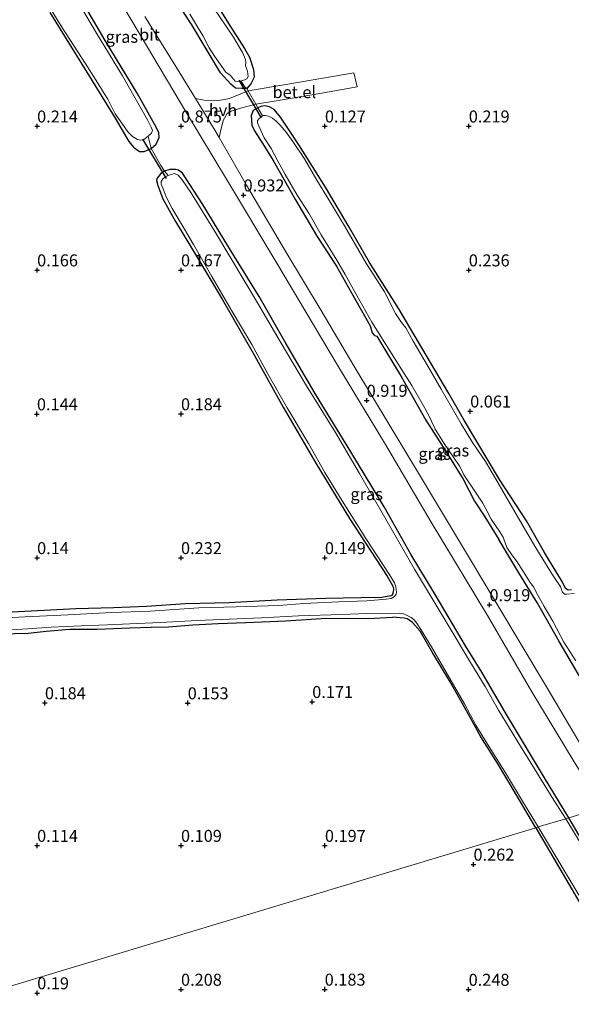
# Model space of a CAD drawing. Units: metres. Extents: x 150000 to 157720, y 556248 to 562501.
# Drawn here: x 156387 to 156502, y 556747 to 556953 of the extents above; entities that cross this region are included whole.
import ezdxf
from ezdxf.enums import TextEntityAlignment as Align

# ---------------------------------------------------------------- set-up
doc = ezdxf.new("R2010")
doc.units = ezdxf.units.M
doc.linetypes.add('IE-TERREINAFSCHEIDING', pattern=[10, 8, -2])
doc.layers.get('0').update_dxf_attribs({"lineweight": 25})
for name, color, linetype in [('B-ME-GW-HOOGTEPUNT-S-B1', 10, 'Continuous'), ('B-ME-GW-INSTEEKWATERGANG-L-B1', 10, 'Continuous'), ('B-ME-KW-DUIKER-L-B1', 10, 'Continuous')]:
    doc.layers.add(name, color=color, linetype=linetype)
for name, color, linetype, lineweight in [('B-ME-IE-GRASLAND-GV-B6', 93, 'Continuous', 18), ('B-ME-IE-GRONDWERKLIJN-GROND_INGERICHT-GV-B6', 253, 'Continuous', 18), ('B-ME-IE-HULPGEOMETRIE-L-B1', 53, 'Continuous', 18), ('B-ME-IE-TERREINAFSCHEIDING-DOORGANG-L-B1', 8, 'IE-TERREINAFSCHEIDING-KUNSTMATIG-OPEN', 18), ('B-ME-IE-TERREINAFSCHEIDING-RASTERHEKWERK-L-B1', 8, 'IE-TERREINAFSCHEIDING', 18), ('B-ME-OG-WATER-GV-B6', 153, 'Continuous', 18), ('B-ME-VH-VERH_SOORT-BITUMEN-GV-B6', 8, 'IE-TERREINAFSCHEIDING-NATUURLIJK-HOUTWAL', 18), ('B-ME-VH-VERH_SOORT-GV-B6', 8, 'Continuous', 18), ('B-ME-VH-VERH_SOORT-HALF_VERHARDING-GV-B6', 8, 'IE-TERREINAFSCHEIDING-NATUURLIJK-HOUTWAL', 18)]:
    doc.layers.add(name, color=color, linetype=linetype, lineweight=lineweight)
doc.styles.add('NLCS-ISO', font='NLCS-ISO.TTF')
doc.linetypes.add('IE-TERREINAFSCHEIDING-KUNSTMATIG-OPEN', pattern='A,7,-1.5,[67,NLCS.SHX,S=0.75,R=0,X=0,Y=0],-1.5', length=10)
doc.linetypes.add('IE-TERREINAFSCHEIDING-NATUURLIJK-HOUTWAL', pattern='A,7,-1.5,[67,NLCS.SHX,S=0.75,R=45,X=0,Y=0],-1.5,7,-1.5,[70,NLCS.SHX,S=0.75,R=0,X=0,Y=0],-1.5', length=20)

# ---------------------------------------------------------------- blocks, each defined once
blk = doc.blocks.new('hoogtepunt')
for p, q in [((-0.5, 0), (0.5, 0)), ((0, 0.5), (0, -0.5))]:
    blk.add_line(p, q)

msp = doc.modelspace()

# ---------------------------------------------------------------- linework, layer by layer
at = {"layer": 'B-ME-GW-INSTEEKWATERGANG-L-B1'}
for points in [[(156393.035, 556954.191, -0.03), (156400.713, 556941.71, -0.035), (156406.615, 556932.148, -0.026), (156409.496, 556927.275, 0.119), (156410.469, 556926.106, 0.151), (156411.701, 556925.207, 0.24), (156412.73, 556925.169, 0.267), (156414.182, 556925.837, 0.263), (156415.23, 556926.725, 0.337), (156415.795, 556928.102, 0.333), (156415.731, 556929.149, 0.314), (156414.883, 556930.887, 0.305), (156411.25, 556937.334, 0.235), (156404.591, 556948.321, 0.174), (156397.199, 556960.983, 0.165)], [(156425.352, 556959.948, -0.089), (156430.279, 556951.894, -0.126), (156433.648, 556946.679, -0.108), (156434.625, 556944.833, 0.018), (156435.459, 556942.315, 0.083), (156435.649, 556940.675, 0.167), (156434.936, 556939.303, 0.274), (156434.119, 556938.289, 0.446), (156433.091, 556938.326, 0.474), (156431.755, 556938.42, 0.46), (156430.753, 556939.192, 0.409), (156428.604, 556941.567, 0.348), (156422.616, 556951.588, 0.172), (156418.885, 556957.376, 0.19)], [(156501.796, 556833.793, -0.028), (156501.087, 556833.731, -0.028), (156500.51, 556834.046, -0.014), (156499.881, 556835.365, 0.004), (156498.763, 556837.364, 0.037), (156496.263, 556841.43, 0.051), (156492.403, 556848.152, -0.01), (156486.761, 556856.823, 0.009), (156479.498, 556869.042, -0.019), (156476.189, 556874.713, -0.01), (156471.523, 556882.701, -0.028), (156465.785, 556892.362, 0.018), (156459.708, 556902.021, -0.042), (156455.461, 556909.404, -0.047), (156450.498, 556917.741, -0.038), (156445.105, 556926.389, -0.075), (156442.679, 556930.04, -0.033), (156441.085, 556932.336, 0.069), (156439.79, 556933.944, 0.148), (156438.809, 556934.481, 0.181), (156437.875, 556934.692, 0.2), (156437.032, 556934.59, 0.297), (156436.388, 556934.305, 0.418), (156435.396, 556933.723, 0.423), (156435.019, 556932.692, 0.409), (156435.122, 556930.686, 0.4), (156435.711, 556929.502, 0.362), (156437.467, 556926.817, 0.283), (156439.605, 556923.323, 0.232), (156444.235, 556915.131, 0.218), (156448.655, 556907.653, 0.227), (156452.793, 556901.304, 0.214), (156455.929, 556895.727, 0.2), (156459.796, 556888.814, 0.181), (156460.259, 556887.399, 0.162), (156460.723, 556886.808, 0.176), (156461.19, 556886.702, 0.172), (156463.076, 556883.571, 0.167), (156466.281, 556878.257, 0.2), (156471.408, 556869.193, 0.176), (156475.625, 556862.576, 0.134), (156479.196, 556856.836, 0.116), (156481.546, 556852.29, 0.116), (156483.721, 556849.001, 0.116), (156486.608, 556844.273, 0.195)], [(156501.199, 556786.26, 0.219), (156496.194, 556794.557, 0.227), (156488.203, 556807.774, 0.176), (156483.096, 556816.602, 0.204), (156479.693, 556822.099, 0.186), (156473.36, 556832.797, 0.153), (156468.353, 556841.121, 0.148), (156462.715, 556851.102, 0.088), (156454.821, 556864.153, 0.13), (156448.419, 556874.589, 0.13), (156442.299, 556885.059, 0.125), (156436.643, 556894.937, 0.162), (156430.462, 556904.952, 0.162), (156424.802, 556914.345, 0.125), (156420.665, 556920.694, 0.213), (156419.862, 556921.283, 0.213), (156419.293, 556921.407, 0.195), (156418.072, 556921.437, 0.172), (156416.969, 556921.065, 0.186), (156416.142, 556920.581, 0.213), (156415.4, 556919.637, 0.204), (156415.263, 556919.112, 0.19), (156415.551, 556918.13, 0.19), (156416.611, 556915.338, 0.148), (156419.205, 556910.621, 0.106), (156423.617, 556903.335, 0.004), (156428.941, 556894.426, 0.013), (156435.399, 556883.134, 0.083), (156441.652, 556871.88, 0.167), (156448.464, 556860.207, 0.19), (156455.473, 556848.69, 0.144), (156463.361, 556836.654, 0.083), (156464.189, 556835.151, 0.079), (156464.519, 556834.521, 0.083), (156464.676, 556833.985, 0.083), (156464.635, 556833.295, 0.069), (156464.422, 556832.699, 0.083), (156464.123, 556832.563, 0.079), (156462.253, 556832.161, 0.06), (156457.851, 556832.132, 0.088), (156450.575, 556831.987, 0.06), (156440.406, 556831.626, 0.051), (156430.378, 556831.112, 0.069), (156421.346, 556830.841, 0.065), (156413.203, 556830.346, 0.092), (156406.362, 556830.038, 0.083), (156398.435, 556829.8, 0.065), (156383.866, 556829.071, 0.088)], [(156518.217, 556791.392, 0.116), (156517.113, 556793.252, 0.144), (156515.523, 556796.033, 0.181), (156513.688, 556798.986, 0.148), (156512.234, 556801.468, 0.172), (156510.18, 556804.841, 0.176), (156508.435, 556807.819, 0.172), (156503.197, 556816.27, 0.167), (156499.235, 556823.01, 0.223), (156494.716, 556830.992, 0.246), (156490.827, 556837.317, 0.204), (156486.608, 556844.273, 0.195)], [(156382.803, 556824.591, 0.232), (156388.52, 556824.763, 0.195), (156392.23, 556825.172, 0.148), (156397.191, 556825.607, 0.158), (156402.916, 556825.588, 0.153), (156409.725, 556825.837, 0.19), (156414.133, 556826.014, 0.213), (156417.755, 556826.057, 0.213), (156422.864, 556826.487, 0.204), (156428.158, 556826.778, 0.218), (156433.875, 556826.95, 0.227), (156442.205, 556827.306, 0.223), (156450.673, 556827.848, 0.223), (156454.909, 556827.78, 0.176), (156460.697, 556827.876, 0.213), (156464.562, 556828.087, 0.19)], [(156494.332, 556784.189, 0.048), (156490.269, 556791.125, 0.074), (156486.328, 556797.628, 0.046), (156482.866, 556803.157, 0.018), (156479.93, 556808.549, 0.055), (156476.458, 556814.609, 0.055), (156472.866, 556820.584, 0.055), (156470.223, 556825.141, 0.088), (156468.658, 556827.009, 0.134), (156467.939, 556827.477, 0.148), (156467.58, 556827.711, 0.167), (156466.85, 556827.885, 0.176), (156464.562, 556828.087, 0.19)], [(156494.332, 556784.189, 0.048), (156504.066, 556767.543, 0.08), (156512.098, 556753.886, 0.11), (156522.66, 556736.46, 0.12), (156528.322, 556730.14, 0.219), (156529.816, 556730.102, 0.214), (156530.771, 556730.495, 0.286), (156532.398, 556731.39, 0.363), (156532.73, 556732.638, 0.318), (156532.038, 556734.841, 0.398), (156527.889, 556741.056, 0.284), (156518.799, 556756.4, 0.169), (156507.739, 556775.123, 0.229), (156501.199, 556786.26, 0.219)]]:
    msp.add_polyline3d(points, dxfattribs=at)
at = {"layer": 'B-ME-IE-GRASLAND-GV-B6'}
for points in [[(156401.782, 556966.464, 0.983), (156411.883, 556949.512, 1.006), (156421.538, 556933.254, 1.002), (156430.049, 556919.083, 0.937), (156440.362, 556901.903, 0.946), (156452.982, 556880.651, 0.937), (156463.023, 556864.069, 0.927), (156472.55, 556847.918, 0.941), (156484.458, 556828.105, 0.932), (156493.521, 556812.545, 0.918), (156502.354, 556797.935, 0.923), (156508.234, 556788.381, 0.887)], [(156388.81, 556962.119, -0.54), (156395.637, 556950.89, -0.54), (156400.387, 556943.608, -0.54), (156402.697, 556940.021, -0.54), (156404.332, 556937.253, -0.54), (156405.112, 556936.077, -0.54), (156406.678, 556933.047, -0.54), (156408.033, 556931.069, -0.54), (156409.278, 556929.302, -0.54), (156410.287, 556928.337, -0.54), (156411.307, 556927.667, -0.54), (156412.01, 556927.582, -0.54), (156412.648, 556927.721, -0.54), (156413.496, 556928.404, -0.54), (156414.182, 556925.837, 0.263), (156412.73, 556925.169, 0.267), (156411.701, 556925.207, 0.24), (156410.469, 556926.106, 0.151), (156409.496, 556927.275, 0.119), (156406.615, 556932.148, -0.026), (156400.713, 556941.71, -0.035), (156393.035, 556954.191, -0.03)], [(156397.199, 556960.983, 0.165), (156404.591, 556948.321, 0.174), (156411.25, 556937.334, 0.235), (156414.883, 556930.887, 0.305), (156415.731, 556929.149, 0.314), (156415.795, 556928.102, 0.333), (156415.23, 556926.725, 0.337), (156414.182, 556925.837, 0.263), (156413.496, 556928.404, -0.54), (156414.255, 556929.015, -0.54), (156414.437, 556929.553, -0.54), (156414.139, 556930.241, -0.54), (156413.44, 556931.635, -0.54), (156408.178, 556940.996, -0.54), (156402.779, 556949.833, -0.54), (156398.069, 556957.805, -0.54)], [(156508.234, 556788.381, 0.887), (156501.199, 556786.26, 0.219), (156496.194, 556794.557, 0.227), (156488.203, 556807.774, 0.176), (156483.096, 556816.602, 0.204), (156479.693, 556822.099, 0.186), (156473.36, 556832.797, 0.153), (156468.353, 556841.121, 0.148), (156462.715, 556851.102, 0.088), (156454.821, 556864.153, 0.13), (156448.419, 556874.589, 0.13), (156442.299, 556885.059, 0.125), (156436.643, 556894.937, 0.162), (156430.462, 556904.952, 0.162), (156424.802, 556914.345, 0.125), (156420.665, 556920.694, 0.213), (156419.862, 556921.283, 0.213), (156419.293, 556921.407, 0.195), (156418.072, 556921.437, 0.172), (156416.969, 556921.065, 0.186), (156416.2, 556922.259, 0.454), (156414.182, 556925.837, 0.263), (156415.23, 556926.725, 0.337), (156415.795, 556928.102, 0.333), (156415.731, 556929.149, 0.314), (156414.883, 556930.887, 0.305), (156411.25, 556937.334, 0.235), (156404.591, 556948.321, 0.174), (156397.199, 556960.983, 0.165)], [(156425.352, 556959.948, -0.089), (156430.279, 556951.894, -0.126), (156433.648, 556946.679, -0.108), (156434.625, 556944.833, 0.018), (156435.459, 556942.315, 0.083), (156435.649, 556940.675, 0.167), (156434.936, 556939.303, 0.274), (156434.119, 556938.289, 0.446), (156433.592, 556938.765, 0.423), (156432.834, 556939.9, -0.4), (156433.695, 556940.104, -0.4), (156434.115, 556940.324, -0.4), (156434.354, 556940.83, -0.4), (156434.232, 556941.908, -0.4), (156433.848, 556943.055, -0.4), (156433.92, 556943.803, -0.4), (156433.852, 556944.364, -0.4), (156433.229, 556945.829, -0.4), (156431.33, 556949.003, -0.4), (156427.074, 556955.265, -0.4)], [(156418.885, 556957.376, 0.19), (156422.616, 556951.588, 0.172), (156428.604, 556941.567, 0.348), (156430.753, 556939.192, 0.409), (156431.755, 556938.42, 0.46), (156433.091, 556938.326, 0.474), (156434.119, 556938.289, 0.446), (156434.375, 556937.839, 0.447), (156430.5, 556936.215, 0.611), (156428.273, 556935.807, 0.804), (156425.173, 556935.877, 0.963), (156423.365, 556936.249, 0.957), (156420.172, 556941.457, 0.927), (156412.857, 556953.363, 0.937)], [(156422.223, 556953.796, -0.4), (156424.968, 556949.223, -0.4), (156426.217, 556946.779, -0.4), (156427.346, 556945.075, -0.4), (156429.725, 556941.75, -0.4), (156430.598, 556941.086, -0.4), (156431.685, 556939.854, -0.4), (156432.094, 556939.78, -0.4), (156432.834, 556939.9, -0.4), (156433.592, 556938.765, 0.423), (156434.119, 556938.289, 0.446), (156433.091, 556938.326, 0.474), (156431.755, 556938.42, 0.46), (156430.753, 556939.192, 0.409), (156428.604, 556941.567, 0.348), (156422.616, 556951.588, 0.172), (156418.885, 556957.376, 0.19)], [(156505.118, 556799.084, 0.904), (156496.56, 556813.581, 0.913), (156486.666, 556830.157, 0.909), (156478.045, 556844.538, 0.871), (156470.341, 556857.444, 0.881), (156463.987, 556867.888, 0.895), (156456.384, 556880.514, 0.918), (156449.628, 556892.002, 0.923), (156442.447, 556903.947, 0.904), (156434.025, 556918.145, 0.927), (156428.299, 556928.088, 1.05), (156428.627, 556929.365, 1.047), (156429.141, 556931.617, 0.953), (156430.026, 556933.099, 0.841), (156430.803, 556933.62, 0.765), (156432.77, 556934.245, 0.578), (156435.948, 556935.078, 0.423), (156436.388, 556934.305, 0.418), (156435.396, 556933.723, 0.423), (156435.019, 556932.692, 0.409), (156435.122, 556930.686, 0.4), (156435.711, 556929.502, 0.362), (156437.467, 556926.817, 0.283), (156439.605, 556923.323, 0.232), (156444.235, 556915.131, 0.218), (156448.655, 556907.653, 0.227), (156452.793, 556901.304, 0.214), (156455.929, 556895.727, 0.2), (156459.796, 556888.814, 0.181), (156460.259, 556887.399, 0.162), (156460.723, 556886.808, 0.176), (156461.19, 556886.702, 0.172), (156463.076, 556883.571, 0.167), (156466.281, 556878.257, 0.2), (156471.408, 556869.193, 0.176), (156475.625, 556862.576, 0.134), (156479.196, 556856.836, 0.116), (156481.546, 556852.29, 0.116), (156483.721, 556849.001, 0.116), (156486.608, 556844.273, 0.195), (156490.827, 556837.317, 0.204), (156494.716, 556830.992, 0.246), (156499.235, 556823.01, 0.223), (156503.197, 556816.27, 0.167)], [(156503.197, 556816.27, 0.167), (156499.235, 556823.01, 0.223), (156494.716, 556830.992, 0.246), (156490.827, 556837.317, 0.204), (156486.608, 556844.273, 0.195), (156483.721, 556849.001, 0.116), (156481.546, 556852.29, 0.116), (156479.196, 556856.836, 0.116), (156475.625, 556862.576, 0.134), (156471.408, 556869.193, 0.176), (156466.281, 556878.257, 0.2), (156463.076, 556883.571, 0.167), (156461.19, 556886.702, 0.172), (156460.723, 556886.808, 0.176), (156460.259, 556887.399, 0.162), (156459.796, 556888.814, 0.181), (156455.929, 556895.727, 0.2), (156452.793, 556901.304, 0.214), (156448.655, 556907.653, 0.227), (156444.235, 556915.131, 0.218), (156439.605, 556923.323, 0.232), (156437.467, 556926.817, 0.283), (156435.711, 556929.502, 0.362), (156435.122, 556930.686, 0.4), (156435.019, 556932.692, 0.409), (156435.396, 556933.723, 0.423), (156436.388, 556934.305, 0.418), (156437.357, 556932.602, -0.4), (156436.644, 556932.058, -0.4), (156436.334, 556931.628, -0.4), (156436.318, 556931.187, -0.4), (156436.669, 556930.321, -0.4), (156437.718, 556928.061, -0.4), (156439.196, 556925.829, -0.4), (156440.419, 556923.474, -0.4), (156442.1, 556920.381, -0.4), (156444.619, 556916.08, -0.4), (156447.027, 556912.328, -0.4), (156449.612, 556907.804, -0.4), (156452.891, 556902.563, -0.4), (156454.591, 556899.572, -0.4), (156457.047, 556895.156, -0.4), (156460.182, 556889.582, -0.4), (156463.197, 556884.748, -0.4), (156466.393, 556879.628, -0.4), (156468.509, 556876.371, -0.4), (156471.191, 556871.682, -0.4), (156472.168, 556869.836, -0.4), (156473.398, 556867.29, -0.4), (156475.135, 556864.504, -0.4), (156477.464, 556861.019, -0.4), (156478.483, 556859.525, -0.4), (156479.331, 556857.787, -0.4), (156481.757, 556854.137, -0.4), (156483.305, 556851.829, -0.4), (156483.926, 556850.703, -0.4), (156485.039, 556848.558, -0.4), (156486.838, 556845.887, -0.4), (156487.548, 556844.787, -0.4), (156488.291, 556842.582, -0.4), (156489.478, 556840.846, -0.4), (156490.308, 556839.83, -0.4), (156491.754, 556837.54, -0.4), (156493.187, 556835.295, -0.4), (156493.876, 556834.431, -0.4), (156494.685, 556832.827, -0.4), (156496.094, 556830.333, -0.4), (156497.865, 556827.266, -0.4), (156500.161, 556822.9, -0.4), (156502.71, 556818.995, -0.4)], [(156502.374, 556833.044, -0.4), (156500.778, 556832.868, -0.4), (156500.338, 556832.884, -0.4), (156499.881, 556833.283, -0.4), (156499.693, 556833.761, -0.4), (156499.568, 556834.354, -0.4), (156497.839, 556836.948, -0.4), (156494.352, 556842.565, -0.4), (156491.529, 556847.407, -0.4), (156488.234, 556853.031, -0.4), (156485.953, 556857.014, -0.4), (156483.847, 556860.564, -0.4), (156481.183, 556864.531, -0.4), (156478.794, 556868.386, -0.4), (156474.646, 556875.601, -0.4), (156471.783, 556880.577, -0.4), (156468.805, 556885.615, -0.4), (156467.26, 556888.409, -0.4), (156466.346, 556889.546, -0.4), (156465.12, 556891.416, -0.4), (156462.784, 556895.916, -0.4), (156460.602, 556899.395, -0.4), (156459.041, 556901.748, -0.4), (156454.479, 556909.714, -0.4), (156451.553, 556914.574, -0.4), (156448.693, 556919.211, -0.4), (156446.089, 556923.633, -0.4), (156443.676, 556927.238, -0.4), (156442.277, 556929.202, -0.4), (156441.022, 556930.676, -0.4), (156440.186, 556931.545, -0.4), (156439.473, 556932.16, -0.4), (156438.589, 556932.531, -0.4), (156437.962, 556932.686, -0.4), (156437.477, 556932.69, -0.4), (156437.357, 556932.602, -0.4), (156436.388, 556934.305, 0.418), (156437.032, 556934.59, 0.297), (156437.875, 556934.692, 0.2), (156438.809, 556934.481, 0.181), (156439.79, 556933.944, 0.148), (156441.085, 556932.336, 0.069), (156442.679, 556930.04, -0.033), (156445.105, 556926.389, -0.075), (156450.498, 556917.741, -0.038), (156455.461, 556909.404, -0.047), (156459.708, 556902.021, -0.042), (156465.785, 556892.362, 0.018), (156471.523, 556882.701, -0.028), (156476.189, 556874.713, -0.01), (156479.498, 556869.042, -0.019), (156486.761, 556856.823, 0.009), (156492.403, 556848.152, -0.01), (156496.263, 556841.43, 0.051), (156498.763, 556837.364, 0.037), (156499.881, 556835.365, 0.004), (156500.51, 556834.046, -0.014), (156501.087, 556833.731, -0.028), (156501.796, 556833.793, -0.028)], [(156383.866, 556829.071, 0.088), (156398.435, 556829.8, 0.065), (156406.362, 556830.038, 0.083), (156413.203, 556830.346, 0.092), (156421.346, 556830.841, 0.065), (156430.378, 556831.112, 0.069), (156440.406, 556831.626, 0.051), (156450.575, 556831.987, 0.06), (156457.851, 556832.132, 0.088), (156462.253, 556832.161, 0.06), (156464.123, 556832.563, 0.079), (156464.422, 556832.699, 0.083), (156464.635, 556833.295, 0.069), (156464.676, 556833.985, 0.083), (156464.519, 556834.521, 0.083), (156464.189, 556835.151, 0.079), (156463.361, 556836.654, 0.083), (156455.473, 556848.69, 0.144), (156448.464, 556860.207, 0.19), (156441.652, 556871.88, 0.167), (156435.399, 556883.134, 0.083), (156428.941, 556894.426, 0.013), (156423.617, 556903.335, 0.004), (156419.205, 556910.621, 0.106), (156416.611, 556915.338, 0.148), (156415.551, 556918.13, 0.19), (156415.263, 556919.112, 0.19), (156415.4, 556919.637, 0.204), (156416.142, 556920.581, 0.213), (156416.969, 556921.065, 0.186), (156417.704, 556920.16, -0.54), (156417.083, 556919.86, -0.54), (156416.555, 556919.511, -0.54), (156416.24, 556918.934, -0.54), (156416.218, 556918.346, -0.54), (156416.64, 556917.403, -0.54), (156417.284, 556915.702, -0.54), (156418.52, 556913.301, -0.54), (156420.613, 556909.795, -0.54), (156422.998, 556905.792, -0.54), (156426.799, 556899.102, -0.54), (156430.813, 556892.184, -0.54), (156435.167, 556884.929, -0.54), (156438.544, 556878.697, -0.54), (156442.513, 556871.765, -0.54), (156446.933, 556864.287, -0.54), (156450.347, 556858.26, -0.54), (156453.609, 556852.914, -0.54), (156458.878, 556844.522, -0.54), (156463.771, 556837.086, -0.54), (156464.895, 556835.234, -0.54), (156465.188, 556834.399, -0.54), (156465.31, 556833.32, -0.54), (156465.236, 556832.911, -0.54), (156464.907, 556832.378, -0.54), (156464.201, 556831.977, -0.54), (156463.135, 556831.81, -0.54), (156459.106, 556831.502, -0.54), (156453.312, 556831.259, -0.54), (156445.999, 556830.91, -0.54), (156440.775, 556830.543, -0.54), (156431.845, 556830.254, -0.54), (156424.064, 556830.01, -0.54), (156413.942, 556829.323, -0.54), (156405.97, 556829.072, -0.54), (156396.754, 556828.602, -0.54), (156387.876, 556828.134, -0.54), (156379.898, 556827.736, -0.54)], [(156501.199, 556786.26, 0.219), (156500.584, 556786.074, -0.54), (156498.126, 556789.958, -0.54), (156491.151, 556801.195, -0.54), (156486.584, 556808.678, -0.54), (156483.765, 556813.668, -0.54), (156480.948, 556818.32, -0.54), (156475.011, 556828.165, -0.54), (156469.048, 556838.098, -0.54), (156463.379, 556848.021, -0.54), (156457.581, 556858.052, -0.54), (156452.553, 556866.612, -0.54), (156446.553, 556876.341, -0.54), (156441.035, 556885.582, -0.54), (156436.355, 556893.614, -0.54), (156427.743, 556907.958, -0.54), (156422.55, 556916.421, -0.54), (156420.639, 556919.302, -0.54), (156419.777, 556920.261, -0.54), (156419.04, 556920.627, -0.54), (156418.102, 556920.352, -0.54), (156417.704, 556920.16, -0.54), (156416.969, 556921.065, 0.186), (156418.072, 556921.437, 0.172), (156419.293, 556921.407, 0.195), (156419.862, 556921.283, 0.213), (156420.665, 556920.694, 0.213), (156424.802, 556914.345, 0.125), (156430.462, 556904.952, 0.162), (156436.643, 556894.937, 0.162), (156442.299, 556885.059, 0.125), (156448.419, 556874.589, 0.13), (156454.821, 556864.153, 0.13), (156462.715, 556851.102, 0.088), (156468.353, 556841.121, 0.148), (156473.36, 556832.797, 0.153), (156479.693, 556822.099, 0.186), (156483.096, 556816.602, 0.204), (156488.203, 556807.774, 0.176), (156496.194, 556794.557, 0.227), (156501.199, 556786.26, 0.219)], [(156494.832, 556784.34, -0.54), (156494.332, 556784.189, 0.048), (156490.269, 556791.125, 0.074), (156486.328, 556797.628, 0.046), (156482.866, 556803.157, 0.018), (156479.93, 556808.549, 0.055), (156476.458, 556814.609, 0.055), (156472.866, 556820.584, 0.055), (156470.223, 556825.141, 0.088), (156468.658, 556827.009, 0.134), (156467.939, 556827.477, 0.148), (156467.58, 556827.711, 0.167), (156466.85, 556827.885, 0.176), (156464.562, 556828.087, 0.19), (156460.697, 556827.876, 0.213), (156454.909, 556827.78, 0.176), (156450.673, 556827.848, 0.223), (156442.205, 556827.306, 0.223), (156433.875, 556826.95, 0.227), (156428.158, 556826.778, 0.218), (156422.864, 556826.487, 0.204), (156417.755, 556826.057, 0.213), (156414.133, 556826.014, 0.213), (156409.725, 556825.837, 0.19), (156402.916, 556825.588, 0.153), (156397.191, 556825.607, 0.158), (156392.23, 556825.172, 0.148), (156388.52, 556824.763, 0.195), (156382.803, 556824.591, 0.232)], [(156383.786, 556825.385, -0.54), (156388.403, 556825.671, -0.54), (156393.302, 556825.991, -0.54), (156399.567, 556826.276, -0.54), (156405.08, 556826.485, -0.54), (156409.724, 556826.682, -0.54), (156416.123, 556827.006, -0.54), (156423.718, 556827.389, -0.54), (156430.411, 556827.701, -0.54), (156437.131, 556827.925, -0.54), (156444.859, 556828.347, -0.54), (156453.981, 556828.644, -0.54), (156459.053, 556828.87, -0.54), (156465.972, 556828.909, -0.54), (156466.835, 556828.775, -0.54), (156467.56, 556828.454, -0.54), (156468.368, 556828.012, -0.54), (156468.997, 556827.518, -0.54), (156469.461, 556826.926, -0.54), (156470.365, 556825.495, -0.54), (156472.587, 556821.881, -0.54), (156475.967, 556816.134, -0.54), (156479.451, 556810.03, -0.54), (156481.877, 556805.554, -0.54), (156484.293, 556801.609, -0.54), (156487.838, 556795.959, -0.54), (156491.999, 556789.035, -0.54), (156494.832, 556784.34, -0.54)], [(156508.234, 556788.381, 0.887), (156515.659, 556775.734, 0.972), (156527.439, 556756.274, 1.03), (156541.148, 556732.966, 1.009), (156542.473, 556730.774, 1.067), (156541.608, 556730.326, 1.016), (156539.898, 556730.001, 0.964), (156537.289, 556729.594, 0.816), (156535.124, 556729.068, 0.656), (156533.502, 556728.493, 0.543), (156531.926, 556728.356, 0.435), (156530.771, 556730.495, 0.286), (156532.398, 556731.39, 0.363), (156532.73, 556732.638, 0.318), (156532.038, 556734.841, 0.398), (156527.889, 556741.056, 0.284), (156518.799, 556756.4, 0.169), (156507.739, 556775.123, 0.229), (156501.199, 556786.26, 0.219), (156508.234, 556788.381, 0.887)], [(156501.199, 556786.26, 0.219), (156507.739, 556775.123, 0.229), (156518.799, 556756.4, 0.169), (156527.889, 556741.056, 0.284), (156532.038, 556734.841, 0.398), (156532.73, 556732.638, 0.318), (156532.398, 556731.39, 0.363), (156530.771, 556730.495, 0.286), (156530.355, 556731.891, -0.54), (156531.343, 556732.556, -0.54), (156531.678, 556733.174, -0.54), (156531.662, 556733.725, -0.54), (156530.964, 556735.074, -0.54), (156524.379, 556745.864, -0.54), (156514.566, 556762.142, -0.54), (156506.26, 556776.719, -0.54), (156500.584, 556786.074, -0.54), (156501.199, 556786.26, 0.219)], [(156494.832, 556784.34, -0.54), (156500.672, 556774.573, -0.54), (156505.847, 556766.032, -0.54), (156509.303, 556761.02, -0.54), (156510.613, 556759.112, -0.54), (156514.953, 556750.508, -0.54), (156523.374, 556737.04, -0.54), (156526.955, 556733.102, -0.54), (156528.253, 556732.229, -0.54), (156529.297, 556731.835, -0.54), (156530.355, 556731.891, -0.54), (156530.771, 556730.495, 0.286), (156529.816, 556730.102, 0.214), (156528.322, 556730.14, 0.219), (156522.66, 556736.46, 0.12), (156512.098, 556753.886, 0.11), (156504.066, 556767.543, 0.08), (156494.332, 556784.189, 0.048), (156494.832, 556784.34, -0.54)]]:
    msp.add_polyline3d(points, dxfattribs=at)
at = {"layer": 'B-ME-IE-GRONDWERKLIJN-GROND_INGERICHT-GV-B6'}
for points in [[(156501.796, 556833.793, -0.028), (156501.087, 556833.731, -0.028), (156500.51, 556834.046, -0.014), (156499.881, 556835.365, 0.004), (156498.763, 556837.364, 0.037), (156496.263, 556841.43, 0.051), (156492.403, 556848.152, -0.01), (156486.761, 556856.823, 0.009), (156479.498, 556869.042, -0.019), (156476.189, 556874.713, -0.01), (156471.523, 556882.701, -0.028), (156465.785, 556892.362, 0.018), (156459.708, 556902.021, -0.042), (156455.461, 556909.404, -0.047), (156450.498, 556917.741, -0.038), (156445.105, 556926.389, -0.075), (156442.679, 556930.04, -0.033), (156441.085, 556932.336, 0.069), (156439.79, 556933.944, 0.148), (156438.809, 556934.481, 0.181), (156437.875, 556934.692, 0.2), (156437.032, 556934.59, 0.297), (156436.388, 556934.305, 0.418), (156435.948, 556935.078, 0.423), (156439.832, 556935.69, 0.381), (156449.312, 556937.302, 0.255), (156457.073, 556938.653, 0.227), (156456.413, 556941.567, 0.246), (156443.091, 556939.315, 0.334), (156434.375, 556937.839, 0.447), (156434.119, 556938.289, 0.446), (156434.936, 556939.303, 0.274), (156435.649, 556940.675, 0.167), (156435.459, 556942.315, 0.083), (156434.625, 556944.833, 0.018), (156433.648, 556946.679, -0.108), (156430.279, 556951.894, -0.126), (156425.352, 556959.948, -0.089)], [(156393.035, 556954.191, -0.03), (156400.713, 556941.71, -0.035), (156406.615, 556932.148, -0.026), (156409.496, 556927.275, 0.119), (156410.469, 556926.106, 0.151), (156411.701, 556925.207, 0.24), (156412.73, 556925.169, 0.267), (156414.182, 556925.837, 0.263), (156416.2, 556922.259, 0.454), (156416.969, 556921.065, 0.186), (156416.142, 556920.581, 0.213), (156415.4, 556919.637, 0.204), (156415.263, 556919.112, 0.19), (156415.551, 556918.13, 0.19), (156416.611, 556915.338, 0.148), (156419.205, 556910.621, 0.106), (156423.617, 556903.335, 0.004), (156428.941, 556894.426, 0.013), (156435.399, 556883.134, 0.083), (156441.652, 556871.88, 0.167), (156448.464, 556860.207, 0.19), (156455.473, 556848.69, 0.144), (156463.361, 556836.654, 0.083), (156464.189, 556835.151, 0.079), (156464.519, 556834.521, 0.083), (156464.676, 556833.985, 0.083), (156464.635, 556833.295, 0.069), (156464.422, 556832.699, 0.083), (156464.123, 556832.563, 0.079), (156462.253, 556832.161, 0.06), (156457.851, 556832.132, 0.088), (156450.575, 556831.987, 0.06), (156440.406, 556831.626, 0.051), (156430.378, 556831.112, 0.069), (156421.346, 556830.841, 0.065), (156413.203, 556830.346, 0.092), (156406.362, 556830.038, 0.083), (156398.435, 556829.8, 0.065), (156383.866, 556829.071, 0.088)], [(156382.803, 556824.591, 0.232), (156388.52, 556824.763, 0.195), (156392.23, 556825.172, 0.148), (156397.191, 556825.607, 0.158), (156402.916, 556825.588, 0.153), (156409.725, 556825.837, 0.19), (156414.133, 556826.014, 0.213), (156417.755, 556826.057, 0.213), (156422.864, 556826.487, 0.204), (156428.158, 556826.778, 0.218), (156433.875, 556826.95, 0.227), (156442.205, 556827.306, 0.223), (156450.673, 556827.848, 0.223), (156454.909, 556827.78, 0.176), (156460.697, 556827.876, 0.213), (156464.562, 556828.087, 0.19), (156466.85, 556827.885, 0.176), (156467.58, 556827.711, 0.167), (156467.939, 556827.477, 0.148), (156468.658, 556827.009, 0.134), (156470.223, 556825.141, 0.088), (156472.866, 556820.584, 0.055), (156476.458, 556814.609, 0.055), (156479.93, 556808.549, 0.055), (156482.866, 556803.157, 0.018), (156486.328, 556797.628, 0.046), (156490.269, 556791.125, 0.074), (156494.332, 556784.189, 0.048), (156156.704, 556682.382, 0.151)], [(156156.704, 556682.382, 0.151), (156494.332, 556784.189, 0.048), (156504.066, 556767.543, 0.08), (156512.098, 556753.886, 0.11), (156522.66, 556736.46, 0.12)]]:
    msp.add_polyline3d(points, dxfattribs=at)
at = {"layer": 'B-ME-IE-HULPGEOMETRIE-L-B1'}
msp.add_polyline3d([(156156.704, 556682.382, 0.151), (156494.332, 556784.189, 0.048), (156494.832, 556784.34, -0.54), (156500.584, 556786.074, -0.54), (156501.199, 556786.26, 0.219), (156508.234, 556788.381, 0.887), (156511.018, 556789.221, 0.872), (156518.217, 556791.392, 0.116), (156519.128, 556791.666, -0.4), (156523.613, 556793.019, -0.4), (156524.629, 556793.325, 0.172), (156673.264, 556838.144, 0.325), (156676.771, 556839.201, -0.4), (156685.249, 556841.758, -0.4), (156688.879, 556842.852, 0.058), (156826.898, 556884.47, 0.18)], dxfattribs=at)
at = {"layer": 'B-ME-IE-TERREINAFSCHEIDING-DOORGANG-L-B1'}
msp.add_line((156414.182, 556925.837, 0.263), (156416.2, 556922.259, 0.454), dxfattribs=at)
msp.add_polyline3d([(156434.119, 556938.289, 0.446), (156434.375, 556937.839, 0.447), (156435.948, 556935.078, 0.423), (156436.388, 556934.305, 0.418)], dxfattribs=at)
at = {"layer": 'B-ME-IE-TERREINAFSCHEIDING-RASTERHEKWERK-L-B1'}
for p, q in [((156436.388, 556934.305, 0.418), (156437.357, 556932.602, -0.4)), ((156414.182, 556925.837, 0.263), (156413.496, 556928.404, -0.54))]:
    msp.add_line(p, q, dxfattribs=at)
for points in [[(156434.119, 556938.289, 0.446), (156433.592, 556938.765, 0.423), (156432.834, 556939.9, -0.4)], [(156416.2, 556922.259, 0.454), (156416.969, 556921.065, 0.186), (156417.704, 556920.16, -0.54)]]:
    msp.add_polyline3d(points, dxfattribs=at)
at = {"layer": 'B-ME-KW-DUIKER-L-B1'}
for p, q in [((156432.408, 556940.031, -0.1), (156437.103, 556932.226, -0.157)), ((156412.327, 556927.78, -0.27), (156417.249, 556919.564, -0.311))]:
    msp.add_line(p, q, dxfattribs=at)
at = {"layer": 'B-ME-OG-WATER-GV-B6'}
for points in [[(156398.069, 556957.805, -0.54), (156402.779, 556949.833, -0.54), (156408.178, 556940.996, -0.54), (156413.44, 556931.635, -0.54), (156414.139, 556930.241, -0.54), (156414.437, 556929.553, -0.54), (156414.255, 556929.015, -0.54), (156413.496, 556928.404, -0.54), (156412.648, 556927.721, -0.54), (156412.01, 556927.582, -0.54), (156411.307, 556927.667, -0.54), (156410.287, 556928.337, -0.54), (156409.278, 556929.302, -0.54), (156408.033, 556931.069, -0.54), (156406.678, 556933.047, -0.54), (156405.112, 556936.077, -0.54), (156404.332, 556937.253, -0.54), (156402.697, 556940.021, -0.54), (156400.387, 556943.608, -0.54), (156395.637, 556950.89, -0.54), (156388.81, 556962.119, -0.54)], [(156427.074, 556955.265, -0.4), (156431.33, 556949.003, -0.4), (156433.229, 556945.829, -0.4), (156433.852, 556944.364, -0.4), (156433.92, 556943.803, -0.4), (156433.848, 556943.055, -0.4), (156434.232, 556941.908, -0.4), (156434.354, 556940.83, -0.4), (156434.115, 556940.324, -0.4), (156433.695, 556940.104, -0.4), (156432.834, 556939.9, -0.4), (156432.094, 556939.78, -0.4), (156431.685, 556939.854, -0.4), (156430.598, 556941.086, -0.4), (156429.725, 556941.75, -0.4), (156427.346, 556945.075, -0.4), (156426.217, 556946.779, -0.4), (156424.968, 556949.223, -0.4), (156422.223, 556953.796, -0.4)], [(156502.71, 556818.995, -0.4), (156500.161, 556822.9, -0.4), (156497.865, 556827.266, -0.4), (156496.094, 556830.333, -0.4), (156494.685, 556832.827, -0.4), (156493.876, 556834.431, -0.4), (156493.187, 556835.295, -0.4), (156491.754, 556837.54, -0.4), (156490.308, 556839.83, -0.4), (156489.478, 556840.846, -0.4), (156488.291, 556842.582, -0.4), (156487.548, 556844.787, -0.4), (156486.838, 556845.887, -0.4), (156485.039, 556848.558, -0.4), (156483.926, 556850.703, -0.4), (156483.305, 556851.829, -0.4), (156481.757, 556854.137, -0.4), (156479.331, 556857.787, -0.4), (156478.483, 556859.525, -0.4), (156477.464, 556861.019, -0.4), (156475.135, 556864.504, -0.4), (156473.398, 556867.29, -0.4), (156472.168, 556869.836, -0.4), (156471.191, 556871.682, -0.4), (156468.509, 556876.371, -0.4), (156466.393, 556879.628, -0.4), (156463.197, 556884.748, -0.4), (156460.182, 556889.582, -0.4), (156457.047, 556895.156, -0.4), (156454.591, 556899.572, -0.4), (156452.891, 556902.563, -0.4), (156449.612, 556907.804, -0.4), (156447.027, 556912.328, -0.4), (156444.619, 556916.08, -0.4), (156442.1, 556920.381, -0.4), (156440.419, 556923.474, -0.4), (156439.196, 556925.829, -0.4), (156437.718, 556928.061, -0.4), (156436.669, 556930.321, -0.4), (156436.318, 556931.187, -0.4), (156436.334, 556931.628, -0.4), (156436.644, 556932.058, -0.4), (156437.357, 556932.602, -0.4), (156437.477, 556932.69, -0.4), (156437.962, 556932.686, -0.4), (156438.589, 556932.531, -0.4), (156439.473, 556932.16, -0.4), (156440.186, 556931.545, -0.4), (156441.022, 556930.676, -0.4), (156442.277, 556929.202, -0.4), (156443.676, 556927.238, -0.4), (156446.089, 556923.633, -0.4), (156448.693, 556919.211, -0.4), (156451.553, 556914.574, -0.4), (156454.479, 556909.714, -0.4), (156459.041, 556901.748, -0.4), (156460.602, 556899.395, -0.4), (156462.784, 556895.916, -0.4), (156465.12, 556891.416, -0.4), (156466.346, 556889.546, -0.4), (156467.26, 556888.409, -0.4), (156468.805, 556885.615, -0.4), (156471.783, 556880.577, -0.4), (156474.646, 556875.601, -0.4), (156478.794, 556868.386, -0.4), (156481.183, 556864.531, -0.4), (156483.847, 556860.564, -0.4), (156485.953, 556857.014, -0.4), (156488.234, 556853.031, -0.4), (156491.529, 556847.407, -0.4), (156494.352, 556842.565, -0.4), (156497.839, 556836.948, -0.4), (156499.568, 556834.354, -0.4), (156499.693, 556833.761, -0.4), (156499.881, 556833.283, -0.4), (156500.338, 556832.884, -0.4), (156500.778, 556832.868, -0.4), (156502.374, 556833.044, -0.4)], [(156379.898, 556827.736, -0.54), (156387.876, 556828.134, -0.54), (156396.754, 556828.602, -0.54), (156405.97, 556829.072, -0.54), (156413.942, 556829.323, -0.54), (156424.064, 556830.01, -0.54), (156431.845, 556830.254, -0.54), (156440.775, 556830.543, -0.54), (156445.999, 556830.91, -0.54), (156453.312, 556831.259, -0.54), (156459.106, 556831.502, -0.54), (156463.135, 556831.81, -0.54), (156464.201, 556831.977, -0.54), (156464.907, 556832.378, -0.54), (156465.236, 556832.911, -0.54), (156465.31, 556833.32, -0.54), (156465.188, 556834.399, -0.54), (156464.895, 556835.234, -0.54), (156463.771, 556837.086, -0.54), (156458.878, 556844.522, -0.54), (156453.609, 556852.914, -0.54), (156450.347, 556858.26, -0.54), (156446.933, 556864.287, -0.54), (156442.513, 556871.765, -0.54), (156438.544, 556878.697, -0.54), (156435.167, 556884.929, -0.54), (156430.813, 556892.184, -0.54), (156426.799, 556899.102, -0.54), (156422.998, 556905.792, -0.54), (156420.613, 556909.795, -0.54), (156418.52, 556913.301, -0.54), (156417.284, 556915.702, -0.54), (156416.64, 556917.403, -0.54), (156416.218, 556918.346, -0.54), (156416.24, 556918.934, -0.54), (156416.555, 556919.511, -0.54), (156417.083, 556919.86, -0.54), (156417.704, 556920.16, -0.54), (156418.102, 556920.352, -0.54), (156419.04, 556920.627, -0.54), (156419.777, 556920.261, -0.54), (156420.639, 556919.302, -0.54), (156422.55, 556916.421, -0.54), (156427.743, 556907.958, -0.54), (156436.355, 556893.614, -0.54), (156441.035, 556885.582, -0.54), (156446.553, 556876.341, -0.54), (156452.553, 556866.612, -0.54), (156457.581, 556858.052, -0.54), (156463.379, 556848.021, -0.54), (156469.048, 556838.098, -0.54), (156475.011, 556828.165, -0.54), (156480.948, 556818.32, -0.54), (156483.765, 556813.668, -0.54), (156486.584, 556808.678, -0.54), (156491.151, 556801.195, -0.54), (156498.126, 556789.958, -0.54), (156500.584, 556786.074, -0.54)], [(156500.584, 556786.074, -0.54), (156494.832, 556784.34, -0.54), (156491.999, 556789.035, -0.54), (156487.838, 556795.959, -0.54), (156484.293, 556801.609, -0.54), (156481.877, 556805.554, -0.54), (156479.451, 556810.03, -0.54), (156475.967, 556816.134, -0.54), (156472.587, 556821.881, -0.54), (156470.365, 556825.495, -0.54), (156469.461, 556826.926, -0.54), (156468.997, 556827.518, -0.54), (156468.368, 556828.012, -0.54), (156467.56, 556828.454, -0.54), (156466.835, 556828.775, -0.54), (156465.972, 556828.909, -0.54), (156459.053, 556828.87, -0.54), (156453.981, 556828.644, -0.54), (156444.859, 556828.347, -0.54), (156437.131, 556827.925, -0.54), (156430.411, 556827.701, -0.54), (156423.718, 556827.389, -0.54), (156416.123, 556827.006, -0.54), (156409.724, 556826.682, -0.54), (156405.08, 556826.485, -0.54), (156399.567, 556826.276, -0.54), (156393.302, 556825.991, -0.54), (156388.403, 556825.671, -0.54), (156383.786, 556825.385, -0.54)], [(156500.584, 556786.074, -0.54), (156506.26, 556776.719, -0.54), (156514.566, 556762.142, -0.54), (156524.379, 556745.864, -0.54), (156530.964, 556735.074, -0.54), (156531.662, 556733.725, -0.54), (156531.678, 556733.174, -0.54), (156531.343, 556732.556, -0.54), (156530.355, 556731.891, -0.54), (156529.297, 556731.835, -0.54), (156528.253, 556732.229, -0.54), (156526.955, 556733.102, -0.54), (156523.374, 556737.04, -0.54), (156514.953, 556750.508, -0.54), (156510.613, 556759.112, -0.54), (156509.303, 556761.02, -0.54), (156505.847, 556766.032, -0.54), (156500.672, 556774.573, -0.54), (156494.832, 556784.34, -0.54), (156500.584, 556786.074, -0.54)]]:
    msp.add_polyline3d(points, dxfattribs=at)
at = {"layer": 'B-ME-VH-VERH_SOORT-BITUMEN-GV-B6'}
for points in [[(156511.018, 556789.221, 0.872), (156508.234, 556788.381, 0.887), (156502.354, 556797.935, 0.923), (156493.521, 556812.545, 0.918), (156484.458, 556828.105, 0.932), (156472.55, 556847.918, 0.941), (156463.023, 556864.069, 0.927), (156452.982, 556880.651, 0.937), (156440.362, 556901.903, 0.946), (156430.049, 556919.083, 0.937), (156421.538, 556933.254, 1.002), (156411.883, 556949.512, 1.006), (156401.782, 556966.464, 0.983)], [(156412.857, 556953.363, 0.937), (156420.172, 556941.457, 0.927), (156423.365, 556936.249, 0.957), (156427.222, 556929.958, 0.927), (156428.299, 556928.088, 1.05), (156434.025, 556918.145, 0.927), (156442.447, 556903.947, 0.904), (156449.628, 556892.002, 0.923), (156456.384, 556880.514, 0.918), (156463.987, 556867.888, 0.895), (156470.341, 556857.444, 0.881), (156478.045, 556844.538, 0.871), (156486.666, 556830.157, 0.909), (156496.56, 556813.581, 0.913), (156505.118, 556799.084, 0.904), (156511.018, 556789.221, 0.872)]]:
    msp.add_polyline3d(points, dxfattribs=at)
at = {"layer": 'B-ME-VH-VERH_SOORT-GV-B6'}
msp.add_polyline3d([(156435.948, 556935.078, 0.423), (156434.375, 556937.839, 0.447), (156443.091, 556939.315, 0.334), (156456.413, 556941.567, 0.246), (156457.073, 556938.653, 0.227), (156449.312, 556937.302, 0.255), (156439.832, 556935.69, 0.381), (156435.948, 556935.078, 0.423)], dxfattribs=at)
at = {"layer": 'B-ME-VH-VERH_SOORT-HALF_VERHARDING-GV-B6'}
msp.add_polyline3d([(156423.365, 556936.249, 0.957), (156425.173, 556935.877, 0.963), (156428.273, 556935.807, 0.804), (156430.5, 556936.215, 0.611), (156434.375, 556937.839, 0.447), (156435.948, 556935.078, 0.423), (156432.77, 556934.245, 0.578), (156430.803, 556933.62, 0.765), (156430.026, 556933.099, 0.841), (156429.141, 556931.617, 0.953), (156428.627, 556929.365, 1.047), (156428.299, 556928.088, 1.05), (156427.222, 556929.958, 0.927), (156423.365, 556936.249, 0.957)], dxfattribs=at)

# ---------------------------------------------------------------- block references
at = {"layer": 'B-ME-GW-HOOGTEPUNT-S-B1', "rotation": 90}
for p in [(156390.376, 556930.453, 0.214), (156390.376, 556930.453, 0.214), (156420.376, 556930.453, 0.875), (156420.376, 556930.453, 0.875), (156450.376, 556930.453, 0.127), (156450.376, 556930.453, 0.127), (156480.376, 556930.453, 0.219), (156480.376, 556930.453, 0.219), (156433.423, 556916.081, 0.932), (156433.423, 556916.081, 0.932), (156390.376, 556900.453, 0.166), (156390.376, 556900.453, 0.166), (156420.376, 556900.453, 0.167), (156420.376, 556900.453, 0.167), (156480.376, 556900.453, 0.236), (156480.376, 556900.453, 0.236), (156459.085, 556873.266, 0.919), (156459.085, 556873.266, 0.919), (156390.334, 556870.441, 0.144), (156390.334, 556870.441, 0.144), (156420.376, 556870.453, 0.184), (156420.376, 556870.453, 0.184), (156480.662, 556871.021, 0.061), (156480.662, 556871.021, 0.061), (156390.376, 556840.453, 0.14), (156390.376, 556840.453, 0.14), (156420.376, 556840.453, 0.232), (156420.376, 556840.453, 0.232), (156450.376, 556840.453, 0.149), (156450.376, 556840.453, 0.149), (156484.68, 556830.643, 0.919), (156484.68, 556830.643, 0.919), (156447.734, 556810.453, 0.171), (156447.734, 556810.453, 0.171), (156391.999, 556810.2, 0.184), (156391.999, 556810.2, 0.184), (156421.777, 556810.18, 0.153), (156421.777, 556810.18, 0.153), (156390.376, 556780.453, 0.114), (156390.376, 556780.453, 0.114), (156420.376, 556780.453, 0.109), (156420.376, 556780.453, 0.109), (156450.376, 556780.453, 0.197), (156450.376, 556780.453, 0.197), (156481.353, 556776.538, 0.262), (156481.353, 556776.538, 0.262), (156390.395, 556749.719, 0.19), (156390.395, 556749.719, 0.19), (156420.376, 556750.453, 0.208), (156420.376, 556750.453, 0.208), (156450.333, 556750.477, 0.183), (156450.333, 556750.477, 0.183), (156480.343, 556750.443, 0.248), (156480.343, 556750.443, 0.248)]:
    msp.add_blockref('hoogtepunt', p, dxfattribs=at)

# ---------------------------------------------------------------- texts
at = {"layer": 'B-ME-GW-HOOGTEPUNT-S-B1', "ltscale": 0.2, "style": 'NLCS-ISO'}
for s, p in [('0.214', (156390.376, 556930.453, 0.214)), ('0.214', (156390.376, 556930.453, 0.214)), ('0.875', (156420.376, 556930.453, 0.875)), ('0.875', (156420.376, 556930.453, 0.875)), ('0.127', (156450.376, 556930.453, 0.127)), ('0.127', (156450.376, 556930.453, 0.127)), ('0.219', (156480.376, 556930.453, 0.219)), ('0.219', (156480.376, 556930.453, 0.219)), ('0.932', (156433.423, 556916.081, 0.932)), ('0.932', (156433.423, 556916.081, 0.932)), ('0.166', (156390.376, 556900.453, 0.166)), ('0.166', (156390.376, 556900.453, 0.166)), ('0.167', (156420.376, 556900.453, 0.167)), ('0.167', (156420.376, 556900.453, 0.167)), ('0.236', (156480.376, 556900.453, 0.236)), ('0.236', (156480.376, 556900.453, 0.236)), ('0.919', (156459.085, 556873.266, 0.919)), ('0.919', (156459.085, 556873.266, 0.919)), ('0.144', (156390.334, 556870.441, 0.144)), ('0.144', (156390.334, 556870.441, 0.144)), ('0.184', (156420.376, 556870.453, 0.184)), ('0.184', (156420.376, 556870.453, 0.184)), ('0.061', (156480.662, 556871.021, 0.061)), ('0.061', (156480.662, 556871.021, 0.061)), ('0.14', (156390.376, 556840.453, 0.14)), ('0.14', (156390.376, 556840.453, 0.14)), ('0.232', (156420.376, 556840.453, 0.232)), ('0.232', (156420.376, 556840.453, 0.232)), ('0.149', (156450.376, 556840.453, 0.149)), ('0.149', (156450.376, 556840.453, 0.149)), ('0.919', (156484.68, 556830.643, 0.919)), ('0.919', (156484.68, 556830.643, 0.919)), ('0.184', (156391.999, 556810.2, 0.184)), ('0.184', (156391.999, 556810.2, 0.184)), ('0.153', (156421.777, 556810.18, 0.153)), ('0.153', (156421.777, 556810.18, 0.153)), ('0.171', (156447.734, 556810.453, 0.171)), ('0.171', (156447.734, 556810.453, 0.171)), ('0.114', (156390.376, 556780.453, 0.114)), ('0.114', (156390.376, 556780.453, 0.114)), ('0.109', (156420.376, 556780.453, 0.109)), ('0.109', (156420.376, 556780.453, 0.109)), ('0.197', (156450.376, 556780.453, 0.197)), ('0.197', (156450.376, 556780.453, 0.197)), ('0.262', (156481.353, 556776.538, 0.262)), ('0.262', (156481.353, 556776.538, 0.262)), ('0.208', (156420.376, 556750.453, 0.208)), ('0.208', (156420.376, 556750.453, 0.208)), ('0.183', (156450.333, 556750.477, 0.183)), ('0.183', (156450.333, 556750.477, 0.183)), ('0.248', (156480.343, 556750.443, 0.248)), ('0.248', (156480.343, 556750.443, 0.248)), ('0.19', (156390.395, 556749.719, 0.19)), ('0.19', (156390.395, 556749.719, 0.19))]:
    msp.add_text(s, height=2.5, dxfattribs=at).set_placement(p, align=Align.BOTTOM_LEFT)
at = {"layer": 'B-ME-IE-GRASLAND-GV-B6', "ltscale": 0.2, "style": 'NLCS-ISO'}
for p in [(156408.045, 556949.101), (156473.258, 556862.15), (156477.073, 556862.849), (156459.084, 556853.755)]:
    msp.add_text('gras', height=2.5, dxfattribs=at).set_placement(p, align=Align.MIDDLE_CENTER)
at = {"layer": 'B-ME-VH-VERH_SOORT-BITUMEN-GV-B6', "ltscale": 0.2, "style": 'NLCS-ISO'}
msp.add_text('bit', height=2.5, dxfattribs=at).set_placement((156413.806, 556949.556), align=Align.MIDDLE_CENTER)
at = {"layer": 'B-ME-VH-VERH_SOORT-GV-B6', "ltscale": 0.2, "style": 'NLCS-ISO'}
msp.add_text('bet.el', height=2.5, dxfattribs=at).set_placement((156443.999, 556937.565), align=Align.MIDDLE_CENTER)
at = {"layer": 'B-ME-VH-VERH_SOORT-HALF_VERHARDING-GV-B6', "ltscale": 0.2, "style": 'NLCS-ISO'}
msp.add_text('hvh', height=2.5, dxfattribs=at).set_placement((156429.135, 556933.808), align=Align.MIDDLE_CENTER)

doc.saveas('drawing.dxf')
